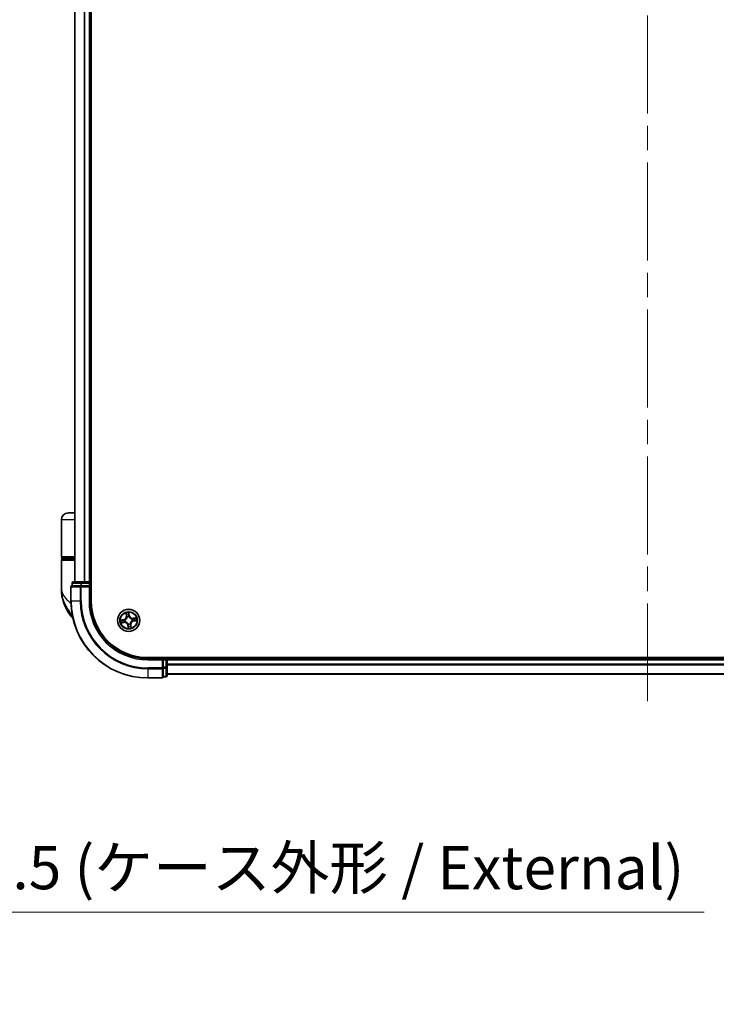
# Model space of a CAD drawing. Units: millimetres. Extents: x -1900 to 6557, y 36 to 1447.
# Drawn here: x 1141 to 1322, y 366 to 623 of the extents above; entities that cross this region are included whole.
import ezdxf

# ---------------------------------------------------------------- set-up
doc = ezdxf.new("R2010")
doc.units = ezdxf.units.MM
doc.header["$LTSCALE"] = 4.5
doc.linetypes.add('CHAIN', pattern=[0.3543, 0.2362, -0.0295, 0.0591, -0.0295])
doc.layers.get('Defpoints').update_dxf_attribs({"lineweight": 25})
for name, color, linetype, lineweight in [('Centerline (ISO)', 131, 'Continuous', 18), ('Dimension (ISO)', 7, 'Continuous', 18), ('Visible (ISO)', 7, 'Continuous', 35), ('Visible Narrow (ISO)', 7, 'Continuous', 25)]:
    doc.layers.add(name, color=color, linetype=linetype, lineweight=lineweight)
doc.styles.add('Note Text (TK)', font='MS PGothic.ttf')
doc.dimstyles.new('Default - Method 1b (TK)', dxfattribs={"dimscale": 4.5, "dimtxt": 2.5, "dimasz": 2.5, "dimexe": 1, "dimexo": 1.5, "dimgap": 1, "dimtad": 1, "dimrnd": 1e-08, "dimdsep": 46, "dimtxsty": 'Note Text (TK)', "dimblk": 'OPEN', "dimcen": 0.09, "dimdle": 5, "dimclrd": 100, "dimclre": 100, "dimclrt": 7, "dimadec": 1, "dimazin": 1, "dimtfac": 1, "dimtmove": 0, "dimatfit": 3, "dimldrblk": 'OPEN', "dimfxl": 1, "dimtolj": 1, "dimlwd": -1, "dimlwe": -1, "dimarcsym": 0})

# ---------------------------------------------------------------- blocks, each defined once
blk = doc.blocks.new('_Open')
at = {"color": 0, "linetype": 'ByBlock', "lineweight": -2}
for p, q in [((-1, 0.167), (0, 0)), ((-1, -0.167), (0, 0)), ((0, 0), (-1, 0))]:
    blk.add_line(p, q, dxfattribs=at)
blk = doc.blocks.new('*D5')
at = {"layer": 'Defpoints', "color": 0}
for p in [(897.04, 453.88), (1074.04, 453.88), (1074.04, 390.29)]:
    blk.add_point(p, dxfattribs=at)
at = {"layer": 'Dimension (ISO)', "color": 100}
for p, q in [((897.04, 447.13), (897.04, 385.79)), ((1074.04, 447.13), (1074.04, 385.79)), ((908.29, 390.29), (1062.79, 390.29)), ((1074.04, 390.29), (1319.03, 390.29))]:
    blk.add_line(p, q, dxfattribs=at)
at = {"layer": 'Dimension (ISO)', "color": 100, "xscale": 11.25, "yscale": 11.25, "zscale": 11.25, "rotation": 180}
blk.add_blockref('_Open', (897.04, 390.29), dxfattribs=at)
at = {"layer": 'Dimension (ISO)', "color": 100, "xscale": 11.25, "yscale": 11.25, "zscale": 11.25}
blk.add_blockref('_Open', (1074.04, 390.29), dxfattribs=at)
at = {"layer": 'Dimension (ISO)', "color": 7, "insert": (1089.79, 401.86), "char_height": 11.25, "attachment_point": 4, "style": 'Note Text (TK)'}
blk.add_mtext('\\A1;\\fMS PGothic|b0|i0;{\\H11.2050;177±0.5 (ケース外形 / External)}', dxfattribs=at)

msp = doc.modelspace()

# ---------------------------------------------------------------- linework, layer by layer
at = {"layer": 'Centerline (ISO)', "linetype": 'CHAIN', "ltscale": 23.990969}
msp.add_line((1304.2582, 891.4181), (1304.2582, 443.6281), dxfattribs=at)
at = {"layer": 'Visible (ISO)'}
for p, q in [((1159.5582, 471.2376), (1159.5582, 861.2376)), ((1155.2582, 856.2376), (1155.2582, 476.2376)), ((1159.2582, 476.2376), (1159.2582, 856.2376)), ((1151.7582, 482.7376), (1151.7582, 492.4376)), ((1155.2582, 494.2376), (1153.5582, 494.2376)), ((1151.7582, 474.4876), (1151.7582, 481.9376)), ((1152.0582, 482.4376), (1155.2582, 482.4376)), ((1155.2582, 482.2376), (1152.0582, 482.2376)), ((1152.2582, 482.2376), (1152.2582, 482.4376)), ((1154.2582, 474.9376), (1154.2582, 471.2376)), ((1154.5582, 475.9376), (1154.5582, 475.2376)), ((1154.6277, 475.2376), (1154.5582, 475.2376)), ((1154.6277, 475.2376), (1156.8087, 475.2376)), ((1157.0392, 476.2376), (1154.8582, 476.2376)), ((1156.8987, 475.2376), (1156.8087, 475.2376)), ((1157.0392, 475.2376), (1156.8987, 475.2376)), ((1157.6751, 476.2376), (1157.0392, 476.2376)), ((1157.0392, 475.2376), (1158.9582, 475.2376)), ((1157.8987, 476.2376), (1157.6751, 476.2376)), ((1158.9582, 476.2376), (1157.8987, 476.2376)), ((1159.2582, 476.2376), (1158.9582, 476.2376)), ((1158.9582, 474.9376), (1159.2582, 475.2376)), ((1159.2582, 475.2376), (1158.9582, 475.2376)), ((1159.5582, 476.2376), (1159.2582, 476.2376)), ((1159.2582, 475.2376), (1159.2582, 475.9376)), ((1159.2582, 471.2376), (1159.2582, 475.2376)), ((1434.2582, 456.5376), (1174.2582, 456.5376)), ((1178.2582, 456.2376), (1174.2582, 456.2376)), ((1178.2582, 456.2376), (1177.9582, 455.9376)), ((1178.9582, 456.2376), (1178.2582, 456.2376)), ((1178.2582, 455.9376), (1178.2582, 456.2376)), ((1179.2582, 456.2376), (1179.2582, 456.5376)), ((1179.2582, 455.9376), (1179.2582, 456.2376)), ((1429.2582, 456.2376), (1179.2582, 456.2376)), ((1178.2582, 455.9376), (1178.2582, 454.0186)), ((1178.2582, 453.8781), (1178.2582, 454.0186)), ((1178.2582, 453.7882), (1178.2582, 453.8781)), ((1178.2582, 453.7882), (1178.2582, 451.6071)), ((1179.2582, 454.8781), (1179.2582, 455.9376)), ((1179.2582, 454.6545), (1179.2582, 454.8781)), ((1179.2582, 454.0186), (1179.2582, 454.6545)), ((1179.2582, 451.8376), (1179.2582, 454.0186)), ((1174.2582, 451.2376), (1177.9582, 451.2376)), ((1178.2582, 451.5376), (1178.2582, 451.6071)), ((1178.2582, 451.5376), (1178.9582, 451.5376)), ((1179.2582, 452.2376), (1429.2582, 452.2376))]:
    msp.add_line(p, q, dxfattribs=at)
msp.add_circle((1169.2582, 466.2376), 2.9, dxfattribs=at)
for centre, radius, start, end in [((1153.5582, 492.4376), 1.8, 90, 180), ((1152.0582, 482.7376), 0.3, 180, 270), ((1152.0582, 481.9376), 0.3, 90, 180), ((1163.2314, 474.4876), 11.4732, 180, 218.286899), ((1154.5582, 474.9376), 0.3, 90, 180), ((1154.8582, 475.9376), 0.3, 90, 180), ((1158.9582, 475.9376), 0.3, 0, 90), ((1174.2582, 471.2376), 20, 180, 270), ((1174.2582, 471.2376), 15, 180, 270), ((1174.2582, 471.2376), 14.7, 180, 270), ((1156.5806, 469.2376), 3, 218.286899, 232.189789), ((1178.9582, 455.9376), 0.3, 0, 90), ((1177.9582, 451.5376), 0.3, 270, 0), ((1178.9582, 451.8376), 0.3, 270, 0)]:
    msp.add_arc(centre, radius, start, end, dxfattribs=at)
at = {"layer": 'Visible Narrow (ISO)'}
for p, q in [((1155.3277, 476.2376), (1155.3277, 856.2376)), ((1157.6682, 856.2376), (1157.6682, 476.2376)), ((1157.8987, 476.2376), (1157.8987, 856.2376)), ((1158.9582, 856.2376), (1158.9582, 476.2376)), ((1155.2582, 492.4376), (1151.7582, 492.4376)), ((1155.2582, 482.7376), (1151.7582, 482.7376)), ((1151.7582, 481.9376), (1155.2582, 481.9376)), ((1154.3277, 474.9376), (1154.2582, 474.9376)), ((1154.3277, 471.2376), (1154.3277, 474.9376)), ((1154.3277, 474.9376), (1156.6682, 474.9376)), ((1154.6277, 475.9376), (1154.5582, 475.9376)), ((1154.6277, 475.9376), (1156.8087, 475.9376)), ((1154.6277, 475.2376), (1154.6277, 475.9376)), ((1156.6682, 474.9376), (1156.6682, 471.2376)), ((1156.8987, 474.9376), (1156.6682, 474.9376)), ((1157.0392, 475.9376), (1156.8087, 475.9376)), ((1156.8087, 475.9376), (1156.8087, 475.2376)), ((1156.8987, 474.9376), (1156.8987, 475.2376)), ((1156.8987, 471.2376), (1156.8987, 474.9376)), ((1156.8987, 474.9376), (1158.9582, 474.9376)), ((1157.0392, 475.9376), (1157.0392, 476.2376)), ((1157.0392, 475.9376), (1158.9582, 475.9376)), ((1157.0392, 475.2376), (1157.0392, 475.9376)), ((1158.9582, 475.9376), (1158.9582, 476.2376)), ((1159.2582, 475.9376), (1158.9582, 475.9376)), ((1158.9582, 475.9376), (1158.9582, 475.2376)), ((1158.9582, 474.9376), (1158.9582, 471.2376)), ((1159.2582, 475.9376), (1159.5582, 475.9376)), ((1154.3277, 471.2376), (1154.2582, 471.2376)), ((1156.6682, 471.2376), (1154.3277, 471.2376)), ((1156.6682, 471.2376), (1156.8987, 471.2376)), ((1158.9582, 471.2376), (1159.2582, 471.2376)), ((1154.634, 467.3788), (1154.2259, 467.3788)), ((1168.5658, 468.1778), (1168.6704, 467.4052)), ((1168.7198, 467.4119), (1168.654, 467.8976)), ((1168.7198, 467.4119), (1168.6704, 467.4052)), ((1168.7198, 467.4119), (1168.7918, 467.4217)), ((1168.881, 467.1068), (1168.8725, 467.1263)), ((1169.3374, 468.0024), (1169.4201, 467.5193)), ((1169.4692, 467.5277), (1169.3376, 468.2961)), ((1169.4201, 467.5193), (1169.3485, 467.507)), ((1169.3599, 467.201), (1169.3577, 467.1798)), ((1169.4201, 467.5193), (1169.4692, 467.5277)), ((1170.1274, 466.6148), (1170.1469, 466.6232)), ((1171.1984, 466.93), (1170.4258, 466.8254)), ((1170.4325, 466.776), (1170.4258, 466.8254)), ((1170.4325, 466.776), (1170.9182, 466.8418)), ((1170.4325, 466.776), (1170.4422, 466.704)), ((1167.9681, 466.4486), (1167.1996, 466.3171)), ((1167.318, 465.5452), (1168.0906, 465.6499)), ((1167.4934, 466.3168), (1167.9765, 466.3995)), ((1168.0839, 465.6992), (1167.5982, 465.6334)), ((1167.9765, 466.3995), (1167.9681, 466.4486)), ((1167.9765, 466.3995), (1167.9888, 466.3279)), ((1168.0839, 465.6992), (1168.0741, 465.7712)), ((1168.0839, 465.6992), (1168.0906, 465.6499)), ((1168.2947, 466.3393), (1168.3159, 466.3371)), ((1168.389, 465.8605), (1168.3694, 465.852)), ((1169.0962, 464.9559), (1169.0471, 464.9475)), ((1169.0471, 464.9475), (1169.1787, 464.1791)), ((1169.0962, 464.9559), (1169.1678, 464.9682)), ((1169.1789, 464.4728), (1169.0962, 464.9559)), ((1169.1565, 465.2742), (1169.1587, 465.2954)), ((1169.6353, 465.3684), (1169.6438, 465.3489)), ((1169.7966, 465.0633), (1169.7246, 465.0535)), ((1169.7966, 465.0633), (1169.8459, 465.07)), ((1169.7966, 465.0633), (1169.8624, 464.5776)), ((1169.9506, 464.2974), (1169.8459, 465.07)), ((1170.2216, 466.1359), (1170.2004, 466.1381)), ((1170.5398, 466.0757), (1170.5276, 466.1473)), ((1171.0229, 466.1584), (1170.5398, 466.0757)), ((1170.5398, 466.0757), (1170.5482, 466.0266)), ((1170.5482, 466.0266), (1171.3167, 466.1581)), ((1174.2582, 455.9376), (1174.2582, 456.2376)), ((1178.9582, 456.5376), (1178.9582, 456.2376)), ((1178.9582, 455.9376), (1178.9582, 456.2376)), ((1174.2582, 455.9376), (1177.9582, 455.9376)), ((1177.9582, 453.8781), (1174.2582, 453.8781)), ((1174.2582, 453.6477), (1174.2582, 453.8781)), ((1177.9582, 455.9376), (1177.9582, 453.8781)), ((1178.2582, 453.8781), (1177.9582, 453.8781)), ((1177.9582, 453.6477), (1177.9582, 453.8781)), ((1178.2582, 455.9376), (1178.9582, 455.9376)), ((1178.9582, 454.0186), (1178.2582, 454.0186)), ((1178.2582, 453.7882), (1178.9582, 453.7882)), ((1178.9582, 455.9376), (1178.9582, 454.0186)), ((1179.2582, 455.9376), (1178.9582, 455.9376)), ((1179.2582, 454.0186), (1178.9582, 454.0186)), ((1178.9582, 453.7882), (1178.9582, 454.0186)), ((1178.9582, 453.7882), (1178.9582, 451.6071)), ((1179.2582, 455.9376), (1429.2582, 455.9376)), ((1429.2582, 454.8781), (1179.2582, 454.8781)), ((1179.2582, 454.6477), (1429.2582, 454.6477)), ((1174.2582, 453.6477), (1177.9582, 453.6477)), ((1174.2582, 453.6477), (1174.2582, 451.3071)), ((1177.9582, 451.3071), (1174.2582, 451.3071)), ((1174.2582, 451.3071), (1174.2582, 451.2376)), ((1177.9582, 453.6477), (1177.9582, 451.3071)), ((1177.9582, 451.2376), (1177.9582, 451.3071)), ((1178.9582, 451.6071), (1178.2582, 451.6071)), ((1178.9582, 451.5376), (1178.9582, 451.6071)), ((1429.2582, 452.3071), (1179.2582, 452.3071))]:
    msp.add_line(p, q, dxfattribs=at)
for radius in [2.8677, 2.3092, 2.1415]:
    msp.add_circle((1169.2582, 466.2376), radius, dxfattribs=at)
for centre, radius, start, end in [((1174.2582, 471.2376), 19.9305, 180, 270), ((1174.2582, 471.2376), 17.59, 180, 270), ((1174.2582, 471.2376), 17.3595, 180, 270), ((1174.2582, 471.2376), 15.3, 180, 270), ((1167.824, 467.2906), 0.8542, 279.714602, 7.714602), ((1167.824, 467.2906), 0.904, 279.714602, 7.714602), ((1169.2582, 466.2376), 2.0601, 87.789183, 109.64002), ((1169.2582, 466.2376), 1.6122, 88.407081, 109.022123), ((1169.2582, 466.2376), 0.9688, 83.972646, 113.456558), ((1169.2582, 466.2376), 0.9475, 83.972646, 113.456558), ((1170.3111, 467.6718), 0.904, 189.714602, 277.714602), ((1170.3111, 467.6718), 0.8542, 189.714602, 277.714602), ((1169.2582, 466.2376), 0.9475, 353.972646, 23.456558), ((1169.2582, 466.2376), 0.9688, 353.972646, 23.456558), ((1169.2582, 466.2376), 1.6122, 358.407081, 19.022123), ((1169.2582, 466.2376), 2.0601, 357.789183, 19.64002), ((1169.2582, 466.2376), 2.0601, 177.789183, 199.64002), ((1169.2582, 466.2376), 1.6122, 178.407081, 199.022123), ((1168.2052, 464.8034), 0.904, 9.714602, 97.714602), ((1168.2052, 464.8034), 0.8542, 9.714602, 97.714602), ((1169.2582, 466.2376), 0.9688, 173.972646, 203.456558), ((1169.2582, 466.2376), 0.9475, 173.972646, 203.456558), ((1169.2582, 466.2376), 0.9688, 263.972646, 293.456558), ((1169.2582, 466.2376), 0.9475, 263.972646, 293.456558), ((1169.2582, 466.2376), 2.0601, 267.789183, 289.64002), ((1169.2582, 466.2376), 1.6122, 268.407081, 289.022123), ((1170.6924, 465.1846), 0.904, 99.714602, 187.714602), ((1170.6924, 465.1846), 0.8542, 99.714602, 187.714602)]:
    msp.add_arc(centre, radius, start, end, dxfattribs=at)
for centre, major_axis, ratio, start_param, end_param in [((1154.5582, 474.9376), (0, 0.3), 0.76822128, 0, 1.57079633), ((1154.8582, 475.9376), (0, 0.3), 0.76822128, 0, 1.57079633), ((1156.8987, 474.9376), (0, 0.3), 0.76822128, 0, 1.57079633), ((1157.0392, 475.9376), (0, 0.3), 0.76822128, 0, 1.57079633), ((1168.7034, 467.9043), (-0.0491, -0.0095), 0.54850665, 4.7835784, 6.17876057), ((1168.7473, 467.7194), (-0.0476, -0.0153), 0.89574018, 4.73044269, 6.08586581), ((1168.8411, 467.4284), (-0.0476, -0.0153), 0.89572054, 4.73483766, 6.08588361), ((1168.8904, 467.0853), (-0.05, 0.0015), 0.87684642, 5.10328313, 6.10089396), ((1168.8904, 467.0853), (-0.0494, 0.0075), 0.41070123, 4.96449783, 6.18744952), ((1169.2883, 467.994), (0.0497, 0.0056), 0.54850665, 0.10442473, 1.4996069), ((1169.2994, 467.4986), (0.05, -0.0004), 0.89572054, 0.1973017, 1.54834765), ((1169.3017, 467.8044), (0.05, -0.0004), 0.89574018, 0.19731949, 1.55274262), ((1169.3552, 467.1565), (0.0449, 0.022), 0.41070123, 0.09573579, 1.31868747), ((1169.3552, 467.1565), (0.0472, 0.0164), 0.87684641, 0.18229136, 1.17990219), ((1170.1058, 466.6054), (0.0015, 0.05), 0.87684642, 5.10328313, 6.10089396), ((1170.1058, 466.6054), (0.0075, 0.0494), 0.41070123, 4.96449783, 6.18744952), ((1170.4489, 466.6546), (-0.0153, 0.0476), 0.89572054, 4.73483766, 6.08588361), ((1170.74, 466.7485), (-0.0153, 0.0476), 0.89574018, 4.73044269, 6.08586581), ((1170.9249, 466.7924), (-0.0095, 0.0491), 0.54850665, 4.7835784, 6.17876057), ((1167.5018, 466.2677), (-0.0056, 0.0497), 0.54850665, 0.10442473, 1.4996069), ((1167.5915, 465.6828), (0.0095, -0.0491), 0.54850665, 4.7835784, 6.17876057), ((1167.6914, 466.2812), (0.0004, 0.05), 0.89574018, 0.19731949, 1.55274262), ((1167.7764, 465.7267), (0.0153, -0.0476), 0.89574018, 4.73044269, 6.08586581), ((1167.9972, 466.2788), (0.0004, 0.05), 0.89572054, 0.1973017, 1.54834765), ((1168.0674, 465.8206), (0.0153, -0.0476), 0.89572054, 4.73483766, 6.08588361), ((1168.3393, 466.3346), (-0.0164, 0.0472), 0.87684641, 0.18229136, 1.17990219), ((1168.3393, 466.3346), (-0.022, 0.0449), 0.41070123, 0.09573579, 1.31868747), ((1168.4105, 465.8698), (-0.0015, -0.05), 0.87684642, 5.10328313, 6.10089396), ((1168.4105, 465.8698), (-0.0075, -0.0494), 0.41070123, 4.96449783, 6.18744952), ((1169.1612, 465.3187), (-0.0449, -0.022), 0.41070123, 0.09573579, 1.31868747), ((1169.1612, 465.3187), (-0.0472, -0.0164), 0.87684641, 0.18229136, 1.17990219), ((1169.2146, 464.6708), (-0.05, 0.0004), 0.89574018, 0.19731949, 1.55274262), ((1169.2169, 464.9766), (-0.05, 0.0004), 0.89572054, 0.1973017, 1.54834765), ((1169.228, 464.4812), (-0.0497, -0.0056), 0.54850665, 0.10442473, 1.4996069), ((1169.626, 465.39), (0.0494, -0.0075), 0.41070123, 4.96449783, 6.18744952), ((1169.626, 465.39), (0.05, -0.0015), 0.87684642, 5.10328313, 6.10089396), ((1169.6752, 465.0469), (0.0476, 0.0153), 0.89572054, 4.73483766, 6.08588361), ((1169.769, 464.7558), (0.0476, 0.0153), 0.89574018, 4.73044269, 6.08586581), ((1169.813, 464.5709), (0.0491, 0.0095), 0.54850665, 4.7835784, 6.17876057), ((1170.1771, 466.1406), (0.022, -0.0449), 0.41070123, 0.09573579, 1.31868747), ((1170.1771, 466.1406), (0.0164, -0.0472), 0.87684641, 0.18229136, 1.17990219), ((1170.5192, 466.1964), (-0.0004, -0.05), 0.89572054, 0.1973017, 1.54834765), ((1170.825, 466.194), (-0.0004, -0.05), 0.89574018, 0.19731949, 1.55274262), ((1171.0145, 466.2075), (0.0056, -0.0497), 0.54850665, 0.10442473, 1.4996069), ((1177.9582, 453.8781), (0.3, 0), 0.76822128, 4.71238898, 6.28318531), ((1178.9582, 454.0186), (0.3, 0), 0.76822128, 4.71238898, 6.28318531), ((1177.9582, 451.5376), (0.3, 0), 0.76822128, 4.71238898, 6.28318531), ((1178.9582, 451.8376), (0.3, 0), 0.76822128, 4.71238898, 6.28318531)]:
    msp.add_ellipse(centre, major_axis=major_axis, ratio=ratio, start_param=start_param, end_param=end_param, dxfattribs=at)
for points, knots in [([(1151.7582, 474.4876), (1151.7582, 474.0299), (1151.8702, 473.5693), (1152.3312, 472.608), (1152.7016, 472.108), (1153.4848, 471.2986), (1153.8284, 470.9894), (1154.2028, 470.6845), (1154.2242, 470.6671), (1154.2457, 470.6497), (1154.2673, 470.6323)], [-0.001458267, -0.001458267, -0.001458267, -0.001458267, 0.15058731, 0.15058731, 0.317724491, 0.317724491, 0.422185229, 0.422185229, 0.422185229, 0.428151223, 0.428151223, 0.428151223, 0.428151223]), ([(1154.6253, 467.4231), (1154.3271, 467.8768), (1154.0003, 468.3593), (1153.4771, 469.1931), (1153.2717, 469.5378), (1153.0834, 469.8816), (1152.8813, 470.2508), (1152.6952, 470.6253), (1152.2706, 471.6056), (1152.0695, 472.2112), (1151.8191, 473.3754), (1151.7582, 473.9333), (1151.7582, 474.4876)], [-0.661868404, -0.661868404, -0.661868404, -0.661868404, -0.519480666, -0.519480666, -0.422185229, -0.422185229, -0.422185229, -0.317724491, -0.317724491, -0.15058731, -0.15058731, 0.001458267, 0.001458267, 0.001458267, 0.001458267]), ([(1168.8415, 467.0947), (1168.8391, 467.079), (1168.8364, 467.0633), (1168.8174, 466.9681), (1168.7913, 466.8883), (1168.7295, 466.7625), (1168.7009, 466.7151), (1168.6683, 466.6707), (1168.6356, 466.6262), (1168.599, 466.5848), (1168.4975, 466.4882), (1168.4292, 466.4394), (1168.344, 466.3927), (1168.3299, 466.3854), (1168.3156, 466.3785)], [0.073818549, 0.073818549, 0.073818549, 0.073818549, 0.079279611, 0.079279611, 0.107010485, 0.107010485, 0.124342281, 0.124342281, 0.124342281, 0.141674077, 0.141674077, 0.16940495, 0.16940495, 0.174866013, 0.174866013, 0.174866013, 0.174866013]), ([(1168.3159, 466.3371), (1168.3309, 466.3446), (1168.3457, 466.3525), (1168.435, 466.4032), (1168.5069, 466.4564), (1168.6149, 466.5618), (1168.6541, 466.6069), (1168.6895, 466.6551), (1168.7249, 466.7033), (1168.7562, 466.7543), (1168.8244, 466.8888), (1168.8537, 466.9733), (1168.8752, 467.0738), (1168.8783, 467.0903), (1168.881, 467.1068)], [-0.174866013, -0.174866013, -0.174866013, -0.174866013, -0.16940495, -0.16940495, -0.141674077, -0.141674077, -0.124342281, -0.124342281, -0.124342281, -0.107010485, -0.107010485, -0.079279611, -0.079279611, -0.073818549, -0.073818549, -0.073818549, -0.073818549]), ([(1168.6946, 467.9305), (1168.692, 467.9453), (1168.6876, 467.9603), (1168.6729, 467.9995), (1168.661, 468.0236), (1168.6357, 468.0689), (1168.6227, 468.0903), (1168.595, 468.1337), (1168.5803, 468.1559), (1168.5658, 468.1778)], [0, 0, 0, 0, 0.0059340385, 0.0059340385, 0.0154285, 0.0154285, 0.0237449879, 0.0237449879, 0.0323943032, 0.0323943032, 0.0323943032, 0.0323943032]), ([(1168.5658, 468.1778), (1168.5752, 468.1526), (1168.5848, 468.1273), (1168.6029, 468.0775), (1168.6115, 468.0532), (1168.6285, 468.0016), (1168.6367, 467.9744), (1168.6477, 467.9306), (1168.6513, 467.9139), (1168.654, 467.8976)], [-0.0323943032, -0.0323943032, -0.0323943032, -0.0323943032, -0.0237449879, -0.0237449879, -0.0154285, -0.0154285, -0.0059340385, -0.0059340385, 0, 0, 0, 0]), ([(1168.654, 467.8976), (1168.6617, 467.858), (1168.6694, 467.8219), (1168.6842, 467.7595), (1168.6914, 467.7332), (1168.698, 467.7127)], [0, 0, 0, 0, 0.014491423, 0.014491423, 0.0289828459, 0.0289828459, 0.0289828459, 0.0289828459]), ([(1168.7327, 467.7617), (1168.7268, 467.7803), (1168.7205, 467.8043), (1168.7077, 467.8613), (1168.7011, 467.8943), (1168.6946, 467.9305)], [-0.0289828459, -0.0289828459, -0.0289828459, -0.0289828459, -0.014491423, -0.014491423, 0, 0, 0, 0]), ([(1168.698, 467.7127), (1168.7136, 467.6642), (1168.7292, 467.6157), (1168.7605, 467.5187), (1168.7761, 467.4702), (1168.7918, 467.4217)], [0, 0, 0, 0, 0.0343899271, 0.0343899271, 0.0687798542, 0.0687798542, 0.0687798542, 0.0687798542]), ([(1168.8263, 467.4706), (1168.8107, 467.5192), (1168.7951, 467.5677), (1168.7639, 467.6647), (1168.7483, 467.7132), (1168.7327, 467.7617)], [-0.0687798542, -0.0687798542, -0.0687798542, -0.0687798542, -0.0343899271, -0.0343899271, 0, 0, 0, 0]), ([(1168.7918, 467.4217), (1168.8136, 467.3558), (1168.8287, 467.2876), (1168.8405, 467.177), (1168.8424, 467.1365), (1168.8415, 467.0947)], [0, 0, 0, 0, 0.0491206273, 0.0491206273, 0.0764653604, 0.0764653604, 0.0764653604, 0.0764653604]), ([(1168.8725, 467.1263), (1168.8747, 467.1705), (1168.8736, 467.2131), (1168.8635, 467.3296), (1168.8486, 467.4013), (1168.8263, 467.4706)], [-0.0764653604, -0.0764653604, -0.0764653604, -0.0764653604, -0.0491206273, -0.0491206273, 0, 0, 0, 0]), ([(1169.3376, 468.2961), (1169.3288, 468.2653), (1169.3197, 468.2341), (1169.3016, 468.164), (1169.293, 468.1255), (1169.2866, 468.0653), (1169.2861, 468.0427), (1169.2888, 468.0215)], [-0.0003383294, -0.0003383294, -0.0003383294, -0.0003383294, 0.0102009359, 0.0102009359, 0.0236501899, 0.0236501899, 0.0320559737, 0.0320559737, 0.0320559737, 0.0320559737]), ([(1169.2888, 468.0215), (1169.2934, 467.9853), (1169.297, 467.9521), (1169.3019, 467.8938), (1169.3031, 467.8688), (1169.303, 467.8492)], [-0.0289828459, -0.0289828459, -0.0289828459, -0.0289828459, -0.0145850634, -0.0145850634, 0, 0, 0, 0]), ([(1169.3009, 467.5434), (1169.3004, 467.4706), (1169.3077, 467.3977), (1169.3329, 467.2835), (1169.3446, 467.2425), (1169.3599, 467.201)], [-0.0982412545, -0.0982412545, -0.0982412545, -0.0982412545, -0.0491206273, -0.0491206273, -0.0217758941, -0.0217758941, -0.0217758941, -0.0217758941]), ([(1169.303, 467.8492), (1169.3026, 467.7982), (1169.3023, 467.7472), (1169.3016, 467.6453), (1169.3012, 467.5943), (1169.3009, 467.5434)], [-0.0687798542, -0.0687798542, -0.0687798542, -0.0687798542, -0.0343899271, -0.0343899271, 0, 0, 0, 0]), ([(1169.3374, 468.0024), (1169.3341, 468.0255), (1169.3324, 468.0499), (1169.3301, 468.1148), (1169.331, 468.1558), (1169.334, 468.2304), (1169.3358, 468.2634), (1169.3376, 468.2961)], [-0.0320559737, -0.0320559737, -0.0320559737, -0.0320559737, -0.0236501899, -0.0236501899, -0.0102009359, -0.0102009359, 0.0003383294, 0.0003383294, 0.0003383294, 0.0003383294]), ([(1169.3508, 467.8128), (1169.351, 467.8344), (1169.3499, 467.8619), (1169.3453, 467.926), (1169.3419, 467.9625), (1169.3374, 468.0024)], [0, 0, 0, 0, 0.0145850634, 0.0145850634, 0.0289828459, 0.0289828459, 0.0289828459, 0.0289828459]), ([(1169.399, 467.1801), (1169.3856, 467.2198), (1169.3753, 467.259), (1169.3534, 467.3681), (1169.3474, 467.4376), (1169.3485, 467.507)], [0.0217758941, 0.0217758941, 0.0217758941, 0.0217758941, 0.0491206273, 0.0491206273, 0.0982412545, 0.0982412545, 0.0982412545, 0.0982412545]), ([(1169.3485, 467.507), (1169.3489, 467.558), (1169.3493, 467.6089), (1169.3501, 467.7109), (1169.3505, 467.7618), (1169.3508, 467.8128)], [0, 0, 0, 0, 0.0343899271, 0.0343899271, 0.0687798542, 0.0687798542, 0.0687798542, 0.0687798542]), ([(1169.3577, 467.1798), (1169.3652, 467.1649), (1169.3731, 467.1501), (1169.4238, 467.0607), (1169.4769, 466.9889), (1169.5824, 466.8809), (1169.6275, 466.8416), (1169.6757, 466.8063), (1169.7238, 466.7709), (1169.7749, 466.7396), (1169.9094, 466.6713), (1169.9939, 466.6421), (1170.0944, 466.6206), (1170.1109, 466.6175), (1170.1274, 466.6148)], [-0.174866013, -0.174866013, -0.174866013, -0.174866013, -0.16940495, -0.16940495, -0.141674077, -0.141674077, -0.124342281, -0.124342281, -0.124342281, -0.107010485, -0.107010485, -0.079279611, -0.079279611, -0.073818549, -0.073818549, -0.073818549, -0.073818549]), ([(1170.1152, 466.6543), (1170.0996, 466.6567), (1170.0839, 466.6594), (1169.9887, 466.6784), (1169.9089, 466.7045), (1169.7831, 466.7663), (1169.7357, 466.7949), (1169.6913, 466.8275), (1169.6468, 466.8601), (1169.6054, 466.8968), (1169.5087, 466.9983), (1169.4599, 467.0666), (1169.4133, 467.1518), (1169.406, 467.1659), (1169.399, 467.1801)], [0.073818549, 0.073818549, 0.073818549, 0.073818549, 0.079279611, 0.079279611, 0.107010485, 0.107010485, 0.124342281, 0.124342281, 0.124342281, 0.141674077, 0.141674077, 0.16940495, 0.16940495, 0.174866013, 0.174866013, 0.174866013, 0.174866013]), ([(1170.4422, 466.704), (1170.3764, 466.6821), (1170.3082, 466.6671), (1170.1976, 466.6553), (1170.1571, 466.6534), (1170.1152, 466.6543)], [0, 0, 0, 0, 0.0491206273, 0.0491206273, 0.0764653604, 0.0764653604, 0.0764653604, 0.0764653604]), ([(1170.1469, 466.6232), (1170.1911, 466.6211), (1170.2337, 466.6221), (1170.3502, 466.6323), (1170.4219, 466.6472), (1170.4912, 466.6695)], [-0.0764653604, -0.0764653604, -0.0764653604, -0.0764653604, -0.0491206273, -0.0491206273, 0, 0, 0, 0]), ([(1170.7333, 466.7978), (1170.6848, 466.7822), (1170.6363, 466.7666), (1170.5393, 466.7353), (1170.4908, 466.7196), (1170.4422, 466.704)], [0, 0, 0, 0, 0.0343899271, 0.0343899271, 0.0687798542, 0.0687798542, 0.0687798542, 0.0687798542]), ([(1170.4912, 466.6695), (1170.5397, 466.685), (1170.5882, 466.7006), (1170.6853, 466.7319), (1170.7338, 466.7475), (1170.7823, 466.7631)], [-0.0687798542, -0.0687798542, -0.0687798542, -0.0687798542, -0.0343899271, -0.0343899271, 0, 0, 0, 0]), ([(1170.9182, 466.8418), (1170.8785, 466.8341), (1170.8425, 466.8264), (1170.78, 466.8115), (1170.7537, 466.8044), (1170.7333, 466.7978)], [0, 0, 0, 0, 0.014491423, 0.014491423, 0.0289828459, 0.0289828459, 0.0289828459, 0.0289828459]), ([(1170.7823, 466.7631), (1170.8009, 466.769), (1170.8249, 466.7753), (1170.8819, 466.7881), (1170.9148, 466.7947), (1170.951, 466.8011)], [-0.0289828459, -0.0289828459, -0.0289828459, -0.0289828459, -0.014491423, -0.014491423, 0, 0, 0, 0]), ([(1171.1984, 466.93), (1171.1732, 466.9205), (1171.1478, 466.911), (1171.0981, 466.8929), (1171.0738, 466.8843), (1171.0222, 466.8673), (1170.995, 466.859), (1170.9511, 466.8481), (1170.9345, 466.8445), (1170.9182, 466.8418)], [-0.0323943032, -0.0323943032, -0.0323943032, -0.0323943032, -0.0237449879, -0.0237449879, -0.0154285, -0.0154285, -0.0059340385, -0.0059340385, 0, 0, 0, 0]), ([(1170.951, 466.8011), (1170.9659, 466.8038), (1170.9809, 466.8082), (1171.0201, 466.8228), (1171.0441, 466.8348), (1171.0895, 466.8601), (1171.1108, 466.8731), (1171.1543, 466.9008), (1171.1764, 466.9155), (1171.1984, 466.93)], [0, 0, 0, 0, 0.0059340385, 0.0059340385, 0.0154285, 0.0154285, 0.0237449879, 0.0237449879, 0.0323943032, 0.0323943032, 0.0323943032, 0.0323943032]), ([(1167.4934, 466.3168), (1167.4702, 466.3135), (1167.4458, 466.3118), (1167.381, 466.3095), (1167.34, 466.3104), (1167.2654, 466.3134), (1167.2324, 466.3153), (1167.1996, 466.3171)], [-0.0320559737, -0.0320559737, -0.0320559737, -0.0320559737, -0.0236501899, -0.0236501899, -0.0102009359, -0.0102009359, 0.0003383294, 0.0003383294, 0.0003383294, 0.0003383294]), ([(1167.1996, 466.3171), (1167.2305, 466.3082), (1167.2616, 466.2992), (1167.3318, 466.281), (1167.3702, 466.2724), (1167.4305, 466.2661), (1167.4531, 466.2655), (1167.4742, 466.2682)], [-0.0003383294, -0.0003383294, -0.0003383294, -0.0003383294, 0.0102009359, 0.0102009359, 0.0236501899, 0.0236501899, 0.0320559737, 0.0320559737, 0.0320559737, 0.0320559737]), ([(1167.5653, 465.6741), (1167.5505, 465.6714), (1167.5355, 465.667), (1167.4963, 465.6524), (1167.4722, 465.6404), (1167.4268, 465.6152), (1167.4055, 465.6021), (1167.3621, 465.5744), (1167.3399, 465.5597), (1167.318, 465.5452)], [0, 0, 0, 0, 0.0059340385, 0.0059340385, 0.0154285, 0.0154285, 0.0237449879, 0.0237449879, 0.0323943032, 0.0323943032, 0.0323943032, 0.0323943032]), ([(1167.318, 465.5452), (1167.3431, 465.5547), (1167.3685, 465.5642), (1167.4183, 465.5823), (1167.4426, 465.5909), (1167.4942, 465.6079), (1167.5214, 465.6162), (1167.5652, 465.6271), (1167.5819, 465.6307), (1167.5982, 465.6334)], [-0.0323943032, -0.0323943032, -0.0323943032, -0.0323943032, -0.0237449879, -0.0237449879, -0.0154285, -0.0154285, -0.0059340385, -0.0059340385, 0, 0, 0, 0]), ([(1167.4742, 466.2682), (1167.5105, 466.2728), (1167.5437, 466.2764), (1167.602, 466.2813), (1167.627, 466.2825), (1167.6466, 466.2824)], [-0.0289828459, -0.0289828459, -0.0289828459, -0.0289828459, -0.0145850634, -0.0145850634, 0, 0, 0, 0]), ([(1167.683, 466.3303), (1167.6614, 466.3304), (1167.6339, 466.3293), (1167.5698, 466.3248), (1167.5333, 466.3213), (1167.4934, 466.3168)], [0, 0, 0, 0, 0.0145850634, 0.0145850634, 0.0289828459, 0.0289828459, 0.0289828459, 0.0289828459]), ([(1167.734, 465.7121), (1167.7154, 465.7062), (1167.6914, 465.6999), (1167.6345, 465.6871), (1167.6015, 465.6805), (1167.5653, 465.6741)], [-0.0289828459, -0.0289828459, -0.0289828459, -0.0289828459, -0.014491423, -0.014491423, 0, 0, 0, 0]), ([(1167.5982, 465.6334), (1167.6378, 465.6411), (1167.6739, 465.6488), (1167.7363, 465.6637), (1167.7626, 465.6708), (1167.7831, 465.6774)], [0, 0, 0, 0, 0.014491423, 0.014491423, 0.0289828459, 0.0289828459, 0.0289828459, 0.0289828459]), ([(1167.6466, 466.2824), (1167.6976, 466.2821), (1167.7486, 466.2817), (1167.8505, 466.281), (1167.9014, 466.2806), (1167.9524, 466.2803)], [-0.0687798542, -0.0687798542, -0.0687798542, -0.0687798542, -0.0343899271, -0.0343899271, 0, 0, 0, 0]), ([(1167.9888, 466.3279), (1167.9378, 466.3283), (1167.8868, 466.3287), (1167.7849, 466.3295), (1167.734, 466.3299), (1167.683, 466.3303)], [0, 0, 0, 0, 0.0343899271, 0.0343899271, 0.0687798542, 0.0687798542, 0.0687798542, 0.0687798542]), ([(1168.0252, 465.8058), (1167.9766, 465.7902), (1167.9281, 465.7746), (1167.8311, 465.7434), (1167.7826, 465.7278), (1167.734, 465.7121)], [-0.0687798542, -0.0687798542, -0.0687798542, -0.0687798542, -0.0343899271, -0.0343899271, 0, 0, 0, 0]), ([(1167.7831, 465.6774), (1167.8316, 465.693), (1167.8801, 465.7087), (1167.9771, 465.7399), (1168.0256, 465.7556), (1168.0741, 465.7712)], [0, 0, 0, 0, 0.0343899271, 0.0343899271, 0.0687798542, 0.0687798542, 0.0687798542, 0.0687798542]), ([(1167.9524, 466.2803), (1168.0252, 466.2798), (1168.0981, 466.2871), (1168.2123, 466.3123), (1168.2532, 466.3241), (1168.2947, 466.3393)], [-0.0982412545, -0.0982412545, -0.0982412545, -0.0982412545, -0.0491206273, -0.0491206273, -0.0217758941, -0.0217758941, -0.0217758941, -0.0217758941]), ([(1168.3156, 466.3785), (1168.276, 466.365), (1168.2368, 466.3547), (1168.1277, 466.3328), (1168.0581, 466.3268), (1167.9888, 466.3279)], [0.0217758941, 0.0217758941, 0.0217758941, 0.0217758941, 0.0491206273, 0.0491206273, 0.0982412545, 0.0982412545, 0.0982412545, 0.0982412545]), ([(1168.3694, 465.852), (1168.3253, 465.8541), (1168.2827, 465.8531), (1168.1662, 465.8429), (1168.0945, 465.828), (1168.0252, 465.8058)], [-0.0764653604, -0.0764653604, -0.0764653604, -0.0764653604, -0.0491206273, -0.0491206273, 0, 0, 0, 0]), ([(1168.0741, 465.7712), (1168.14, 465.7931), (1168.2081, 465.8082), (1168.3188, 465.8199), (1168.3593, 465.8218), (1168.4011, 465.8209)], [0, 0, 0, 0, 0.0491206273, 0.0491206273, 0.0764653604, 0.0764653604, 0.0764653604, 0.0764653604]), ([(1169.1587, 465.2954), (1169.1512, 465.3103), (1169.1433, 465.3251), (1169.0926, 465.4145), (1169.0394, 465.4864), (1168.934, 465.5943), (1168.8888, 465.6336), (1168.8407, 465.6689), (1168.7925, 465.7043), (1168.7415, 465.7356), (1168.6069, 465.8039), (1168.5224, 465.8331), (1168.422, 465.8546), (1168.4055, 465.8578), (1168.389, 465.8605)], [-0.174866013, -0.174866013, -0.174866013, -0.174866013, -0.16940495, -0.16940495, -0.141674077, -0.141674077, -0.124342281, -0.124342281, -0.124342281, -0.107010485, -0.107010485, -0.079279611, -0.079279611, -0.073818549, -0.073818549, -0.073818549, -0.073818549]), ([(1168.4011, 465.8209), (1168.4168, 465.8185), (1168.4324, 465.8158), (1168.5277, 465.7968), (1168.6075, 465.7707), (1168.7333, 465.7089), (1168.7806, 465.6804), (1168.8251, 465.6477), (1168.8695, 465.6151), (1168.9109, 465.5784), (1169.0076, 465.4769), (1169.0564, 465.4086), (1169.1031, 465.3234), (1169.1104, 465.3093), (1169.1173, 465.2951)], [0.073818549, 0.073818549, 0.073818549, 0.073818549, 0.079279611, 0.079279611, 0.107010485, 0.107010485, 0.124342281, 0.124342281, 0.124342281, 0.141674077, 0.141674077, 0.16940495, 0.16940495, 0.174866013, 0.174866013, 0.174866013, 0.174866013]), ([(1169.1173, 465.2951), (1169.1307, 465.2554), (1169.1411, 465.2162), (1169.163, 465.1071), (1169.169, 465.0376), (1169.1678, 464.9682)], [0.0217758941, 0.0217758941, 0.0217758941, 0.0217758941, 0.0491206273, 0.0491206273, 0.0982412545, 0.0982412545, 0.0982412545, 0.0982412545]), ([(1169.2155, 464.9318), (1169.216, 465.0046), (1169.2087, 465.0775), (1169.1835, 465.1917), (1169.1717, 465.2327), (1169.1565, 465.2742)], [-0.0982412545, -0.0982412545, -0.0982412545, -0.0982412545, -0.0491206273, -0.0491206273, -0.0217758941, -0.0217758941, -0.0217758941, -0.0217758941]), ([(1169.1655, 464.6624), (1169.1653, 464.6408), (1169.1664, 464.6133), (1169.171, 464.5492), (1169.1745, 464.5127), (1169.1789, 464.4728)], [0, 0, 0, 0, 0.0145850634, 0.0145850634, 0.0289828459, 0.0289828459, 0.0289828459, 0.0289828459]), ([(1169.1678, 464.9682), (1169.1675, 464.9172), (1169.1671, 464.8663), (1169.1663, 464.7643), (1169.1659, 464.7134), (1169.1655, 464.6624)], [0, 0, 0, 0, 0.0343899271, 0.0343899271, 0.0687798542, 0.0687798542, 0.0687798542, 0.0687798542]), ([(1169.1789, 464.4728), (1169.1822, 464.4497), (1169.184, 464.4253), (1169.1862, 464.3604), (1169.1853, 464.3194), (1169.1823, 464.2448), (1169.1805, 464.2118), (1169.1787, 464.1791)], [-0.0320559737, -0.0320559737, -0.0320559737, -0.0320559737, -0.0236501899, -0.0236501899, -0.0102009359, -0.0102009359, 0.0003383294, 0.0003383294, 0.0003383294, 0.0003383294]), ([(1169.1787, 464.1791), (1169.1876, 464.2099), (1169.1966, 464.2411), (1169.2148, 464.3112), (1169.2234, 464.3497), (1169.2297, 464.4099), (1169.2303, 464.4325), (1169.2276, 464.4537)], [-0.0003383294, -0.0003383294, -0.0003383294, -0.0003383294, 0.0102009359, 0.0102009359, 0.0236501899, 0.0236501899, 0.0320559737, 0.0320559737, 0.0320559737, 0.0320559737]), ([(1169.2276, 464.4537), (1169.2229, 464.4899), (1169.2193, 464.5231), (1169.2145, 464.5814), (1169.2133, 464.6064), (1169.2134, 464.6261)], [-0.0289828459, -0.0289828459, -0.0289828459, -0.0289828459, -0.0145850634, -0.0145850634, 0, 0, 0, 0]), ([(1169.2134, 464.6261), (1169.2137, 464.677), (1169.2141, 464.728), (1169.2148, 464.8299), (1169.2151, 464.8809), (1169.2155, 464.9318)], [-0.0687798542, -0.0687798542, -0.0687798542, -0.0687798542, -0.0343899271, -0.0343899271, 0, 0, 0, 0]), ([(1170.2004, 466.1381), (1170.1855, 466.1306), (1170.1707, 466.1227), (1170.0813, 466.072), (1170.0094, 466.0188), (1169.9015, 465.9134), (1169.8622, 465.8683), (1169.8268, 465.8201), (1169.7915, 465.7719), (1169.7602, 465.7209), (1169.6919, 465.5864), (1169.6627, 465.5019), (1169.6411, 465.4014), (1169.638, 465.3849), (1169.6353, 465.3684)], [-0.174866013, -0.174866013, -0.174866013, -0.174866013, -0.16940495, -0.16940495, -0.141674077, -0.141674077, -0.124342281, -0.124342281, -0.124342281, -0.107010485, -0.107010485, -0.079279611, -0.079279611, -0.073818549, -0.073818549, -0.073818549, -0.073818549]), ([(1169.6438, 465.3489), (1169.6417, 465.3047), (1169.6427, 465.2621), (1169.6529, 465.1456), (1169.6678, 465.0739), (1169.69, 465.0046)], [-0.0764653604, -0.0764653604, -0.0764653604, -0.0764653604, -0.0491206273, -0.0491206273, 0, 0, 0, 0]), ([(1169.7246, 465.0535), (1169.7027, 465.1194), (1169.6876, 465.1876), (1169.6758, 465.2982), (1169.674, 465.3387), (1169.6749, 465.3805)], [0, 0, 0, 0, 0.0491206273, 0.0491206273, 0.0764653604, 0.0764653604, 0.0764653604, 0.0764653604]), ([(1169.6749, 465.3805), (1169.6772, 465.3962), (1169.68, 465.4119), (1169.699, 465.5071), (1169.7251, 465.5869), (1169.7869, 465.7127), (1169.8154, 465.7601), (1169.8481, 465.8045), (1169.8807, 465.849), (1169.9173, 465.8904), (1170.0188, 465.9871), (1170.0872, 466.0358), (1170.1723, 466.0825), (1170.1865, 466.0898), (1170.2007, 466.0967)], [0.073818549, 0.073818549, 0.073818549, 0.073818549, 0.079279611, 0.079279611, 0.107010485, 0.107010485, 0.124342281, 0.124342281, 0.124342281, 0.141674077, 0.141674077, 0.16940495, 0.16940495, 0.174866013, 0.174866013, 0.174866013, 0.174866013]), ([(1169.69, 465.0046), (1169.7056, 464.9561), (1169.7212, 464.9075), (1169.7524, 464.8105), (1169.768, 464.762), (1169.7836, 464.7135)], [-0.0687798542, -0.0687798542, -0.0687798542, -0.0687798542, -0.0343899271, -0.0343899271, 0, 0, 0, 0]), ([(1169.8184, 464.7625), (1169.8028, 464.811), (1169.7871, 464.8595), (1169.7559, 464.9565), (1169.7402, 465.005), (1169.7246, 465.0535)], [0, 0, 0, 0, 0.0343899271, 0.0343899271, 0.0687798542, 0.0687798542, 0.0687798542, 0.0687798542]), ([(1169.7836, 464.7135), (1169.7896, 464.6949), (1169.7959, 464.6709), (1169.8087, 464.6139), (1169.8152, 464.581), (1169.8217, 464.5447)], [-0.0289828459, -0.0289828459, -0.0289828459, -0.0289828459, -0.014491423, -0.014491423, 0, 0, 0, 0]), ([(1169.8624, 464.5776), (1169.8547, 464.6172), (1169.847, 464.6533), (1169.8321, 464.7157), (1169.825, 464.7421), (1169.8184, 464.7625)], [0, 0, 0, 0, 0.014491423, 0.014491423, 0.0289828459, 0.0289828459, 0.0289828459, 0.0289828459]), ([(1169.8217, 464.5447), (1169.8244, 464.5299), (1169.8288, 464.5149), (1169.8434, 464.4757), (1169.8554, 464.4516), (1169.8806, 464.4063), (1169.8937, 464.385), (1169.9214, 464.3415), (1169.936, 464.3194), (1169.9506, 464.2974)], [0, 0, 0, 0, 0.0059340385, 0.0059340385, 0.0154285, 0.0154285, 0.0237449879, 0.0237449879, 0.0323943032, 0.0323943032, 0.0323943032, 0.0323943032]), ([(1169.9506, 464.2974), (1169.9411, 464.3226), (1169.9316, 464.3479), (1169.9135, 464.3977), (1169.9049, 464.422), (1169.8879, 464.4736), (1169.8796, 464.5008), (1169.8686, 464.5446), (1169.865, 464.5613), (1169.8624, 464.5776)], [-0.0323943032, -0.0323943032, -0.0323943032, -0.0323943032, -0.0237449879, -0.0237449879, -0.0154285, -0.0154285, -0.0059340385, -0.0059340385, 0, 0, 0, 0]), ([(1170.2007, 466.0967), (1170.2404, 466.1102), (1170.2795, 466.1205), (1170.3886, 466.1424), (1170.4582, 466.1484), (1170.5276, 466.1473)], [0.0217758941, 0.0217758941, 0.0217758941, 0.0217758941, 0.0491206273, 0.0491206273, 0.0982412545, 0.0982412545, 0.0982412545, 0.0982412545]), ([(1170.5639, 466.1949), (1170.4911, 466.1954), (1170.4183, 466.1881), (1170.3041, 466.1629), (1170.2631, 466.1511), (1170.2216, 466.1359)], [-0.0982412545, -0.0982412545, -0.0982412545, -0.0982412545, -0.0491206273, -0.0491206273, -0.0217758941, -0.0217758941, -0.0217758941, -0.0217758941]), ([(1170.5276, 466.1473), (1170.5785, 466.1469), (1170.6295, 466.1465), (1170.7314, 466.1457), (1170.7824, 466.1453), (1170.8334, 466.1449)], [0, 0, 0, 0, 0.0343899271, 0.0343899271, 0.0687798542, 0.0687798542, 0.0687798542, 0.0687798542]), ([(1170.8697, 466.1928), (1170.8188, 466.1931), (1170.7678, 466.1935), (1170.6659, 466.1942), (1170.6149, 466.1946), (1170.5639, 466.1949)], [-0.0687798542, -0.0687798542, -0.0687798542, -0.0687798542, -0.0343899271, -0.0343899271, 0, 0, 0, 0]), ([(1170.8334, 466.1449), (1170.855, 466.1448), (1170.8824, 466.1459), (1170.9465, 466.1504), (1170.9831, 466.1539), (1171.0229, 466.1584)], [0, 0, 0, 0, 0.0145850634, 0.0145850634, 0.0289828459, 0.0289828459, 0.0289828459, 0.0289828459]), ([(1171.0421, 466.207), (1171.0059, 466.2024), (1170.9726, 466.1988), (1170.9143, 466.1939), (1170.8894, 466.1927), (1170.8697, 466.1928)], [-0.0289828459, -0.0289828459, -0.0289828459, -0.0289828459, -0.0145850634, -0.0145850634, 0, 0, 0, 0]), ([(1171.0229, 466.1584), (1171.0461, 466.1617), (1171.0705, 466.1634), (1171.1354, 466.1657), (1171.1764, 466.1648), (1171.2509, 466.1618), (1171.284, 466.1599), (1171.3167, 466.1581)], [-0.0320559737, -0.0320559737, -0.0320559737, -0.0320559737, -0.0236501899, -0.0236501899, -0.0102009359, -0.0102009359, 0.0003383294, 0.0003383294, 0.0003383294, 0.0003383294]), ([(1171.3167, 466.1581), (1171.2859, 466.167), (1171.2547, 466.176), (1171.1846, 466.1942), (1171.1461, 466.2028), (1171.0858, 466.2092), (1171.0633, 466.2097), (1171.0421, 466.207)], [-0.0003383294, -0.0003383294, -0.0003383294, -0.0003383294, 0.0102009359, 0.0102009359, 0.0236501899, 0.0236501899, 0.0320559737, 0.0320559737, 0.0320559737, 0.0320559737])]:
    msp.add_open_spline(points, degree=3, knots=knots, dxfattribs=at)

# ---------------------------------------------------------------- dimensions: what is measured, and where the dimension line sits
at = {"layer": 'Dimension (ISO)', "color": 100}
dim = msp.add_linear_dim(base=(1074.0391, 390.2909), p1=(897.0391, 453.8781), p2=(1074.0391, 453.8781), angle=180, text='\\fMS PGothic|b0|i0;{\\H11.2050;<>±0.5 (ケース外形 / External)}', dimstyle='Default - Method 1b (TK)', override={"dimgap": 1, "dimdec": 2, "dimtol": 0, "dimlim": 0, "dimtp": 0, "dimtm": 0, "dimtdec": 2, "dimtofl": 0, "dimatfit": 2}, dxfattribs=at)
dim.commit()
dim.dimension.update_dxf_attribs({"geometry": '*D5', "text_midpoint": (1202.1575, 390.2909), "dimtype": 160})

doc.saveas('drawing.dxf')
